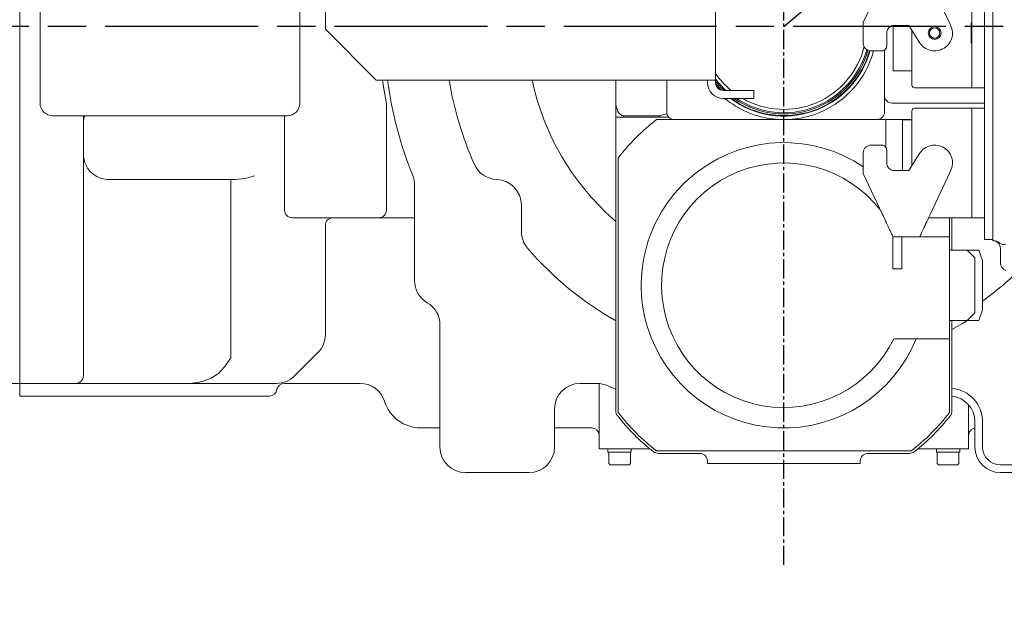
# Model space of a CAD drawing. Units: millimetres. Extents: x 231 to 41356, y 300 to 6759.
# Drawn here: x 3006 to 3392, y 4377 to 4614 of the extents above; entities that cross this region are included whole.
import ezdxf

# ---------------------------------------------------------------- set-up
doc = ezdxf.new("R2010")
doc.units = ezdxf.units.MM
doc.header["$LTSCALE"] = 10
doc.linetypes.add('AM_ISO08W050x2', pattern=[9, 6, -0.75, 1.5, -0.75])
doc.linetypes.add('CENTER2', pattern=[1.125, 0.75, -0.125, 0.125, -0.125])
doc.layers.add('CEN', color=1, linetype='CENTER2', lineweight=25)
doc.layers.add('도면층1', color=1, linetype='Continuous')
doc.styles.add('HHI_Dims', font='simplex.shx', dxfattribs={"width": 0.8, "bigfont": 'whgtxt.shx'})
doc.dimstyles.new('HHI_Standard$4', dxfattribs={"dimtxt": 2.8, "dimasz": 2.5, "dimexe": 1, "dimexo": 1, "dimgap": 1.5, "dimtad": 1, "dimtoh": 1, "dimdsep": 46, "dimtxsty": 'HHI_Dims', "dimcen": 0, "dimclrd": 1, "dimclre": 1, "dimclrt": 1, "dimadec": 0, "dimazin": 2, "dimtp": 0.1, "dimtm": 0.1, "dimtfac": 0.65, "dimtmove": 0, "dimatfit": 3, "dimldrblk": 'OPEN30', "dimfxl": 1, "dimlwd": -1, "dimlwe": -1, "dimarcsym": 1})

# ---------------------------------------------------------------- blocks, each defined once
blk = doc.blocks.new('*D13')
at = {"layer": 'Defpoints', "color": 0, "transparency": 16777216}
for p in [(3717.36, 4963.64), (3305.62, 4610.93)]:
    blk.add_point(p, dxfattribs=at)
at = {"layer": '도면층1', "color": 1, "transparency": 16777216}
for p, q in [((3914.82, 5132.79), (3736.35, 4979.9)), ((3305.62, 4610.93), (3717.36, 4963.64))]:
    blk.add_line(p, q, dxfattribs=at)
blk.add_solid([(3733.64, 4983.07), (3739.06, 4976.74), (3717.36, 4963.64)], dxfattribs=at)
at = {"layer": '도면층1', "color": 1, "transparency": 16777216, "insert": (3810.68, 5092.96), "char_height": 45, "attachment_point": 5, "rotation": 40.5841, "style": 'HHI_Dims'}
blk.add_mtext('R542.2', dxfattribs=at)
blk = doc.blocks.new('_Open30')
at = {"color": 0, "linetype": 'ByBlock', "lineweight": -2}
for p, q in [((-1, 0.268), (0, 0)), ((0, 0), (-1, -0.268)), ((0, 0), (-1, 0))]:
    blk.add_line(p, q, dxfattribs=at)
blk = doc.blocks.new('*D12')
at = {"layer": 'Defpoints', "color": 0, "transparency": 16777216}
for p in [(5266.12, 4976.28), (3305.6, 4610.93)]:
    blk.add_point(p, dxfattribs=at)
at = {"layer": '도면층1', "color": 1, "transparency": 16777216}
blk.add_line((4763.27, 4882.57), (5229.25, 4969.41), dxfattribs=at)
blk.add_solid([(5228.11, 4975.55), (5230.4, 4963.26), (5266.12, 4976.28)], dxfattribs=at)
at = {"layer": '도면층1', "color": 1, "transparency": 16777216, "insert": (4928.03, 4970.49), "char_height": 67.5, "attachment_point": 5, "rotation": 10.5561, "style": 'HHI_Dims'}
blk.add_mtext('R1994.3', dxfattribs=at)
blk = doc.blocks.new('top')
at = {"linetype": 'Continuous', "lineweight": 15}
for p, q in [((3005.62, 4470.93), (3005.62, 4750.93)), ((3013.62, 4640.93), (3013.62, 4580.93)), ((3115.62, 4580.93), (3115.62, 4640.93)), ((3125.62, 4609.93), (3125.62, 4635.13)), ((3278.82, 4631.93), (3278.82, 4589.93)), ((3336.82, 4612.51), (3344.25, 4628.43)), ((3363.16, 4628.43), (3370.76, 4612.14)), ((3384.42, 4628.43), (3384.42, 4537.43)), ((3387.62, 4628.93), (3387.62, 4536.93)), ((3379.42, 4591.93), (3379.42, 4624.93)), ((3336.82, 4604.43), (3336.82, 4612.51)), ((3379.42, 4612.47), (3379.21, 4612.47)), ((3379.21, 4611.63), (3379.22, 4611.63)), ((3379.42, 4612.43), (3379.22, 4612.43)), ((3379.22, 4612.43), (3379.22, 4604.43)), ((3145.62, 4589.93), (3125.62, 4609.93)), ((3346.02, 4608.43), (3346.02, 4603.43)), ((3348.52, 4611.33), (3348.52, 4597.93)), ((3354.69, 4611.43), (3349.02, 4611.43)), ((3358.89, 4604.72), (3354.69, 4611.43)), ((3355.92, 4609.47), (3355.92, 4594.43)), ((3379.22, 4608.17), (3379.22, 4608.17)), ((3379.42, 4604.43), (3379.22, 4604.43)), ((3344.02, 4601.43), (3339.82, 4601.43)), ((3345.12, 4601.81), (3345.12, 4583.93)), ((3348.52, 4597.93), (3348.52, 4594.93)), ((3348.52, 4594.93), (3348.52, 4593.63)), ((3355.92, 4593.63), (3348.52, 4593.63)), ((3355.92, 4593.63), (3348.52, 4593.63)), ((3145.62, 4589.93), (3229.42, 4589.93)), ((3229.42, 4589.93), (3232.42, 4589.93)), ((3232.42, 4589.93), (3238.62, 4589.93)), ((3265.62, 4589.93), (3238.62, 4589.93)), ((3239.62, 4581.93), (3239.62, 4589.93)), ((3259.62, 4589.93), (3259.62, 4581.93)), ((3272.62, 4589.93), (3265.62, 4589.93)), ((3278.82, 4589.93), (3272.62, 4589.93)), ((3275.62, 4589.93), (3275.62, 4588.93)), ((3278.82, 4589.93), (3278.82, 4588.93)), ((3379.42, 4586.93), (3379.42, 4591.93)), ((3280.75, 4586.13), (3278.95, 4588.08)), ((3281.82, 4585.93), (3288.82, 4585.93)), ((3293.82, 4585.93), (3288.82, 4585.93)), ((3293.82, 4582.73), (3293.82, 4585.93)), ((3379.42, 4586.93), (3356.92, 4586.93)), ((3384.42, 4586.93), (3379.42, 4586.93)), ((3149.62, 4538.93), (3149.62, 4580.58)), ((3239.62, 4581.93), (3239.62, 4575.43)), ((3259.62, 4577.43), (3259.62, 4581.93)), ((3281.82, 4582.73), (3288.82, 4582.73)), ((3288.82, 4582.73), (3293.82, 4582.73)), ((3345.12, 4577.93), (3345.12, 4583.93)), ((3348.12, 4580.93), (3362.43, 4580.93)), ((3362.43, 4580.93), (3370.12, 4580.93)), ((3370.12, 4580.93), (3384.42, 4580.93)), ((3256.81, 4575.93), (3259.72, 4576.68)), ((3345.12, 4577.93), (3345.12, 4577.43)), ((3356.92, 4578.93), (3379.42, 4578.93)), ((3384.42, 4578.93), (3379.42, 4578.93)), ((3379.42, 4578.93), (3379.42, 4573.93)), ((3018.62, 4575.93), (3028.62, 4575.93)), ((3028.62, 4575.93), (3031.62, 4575.93)), ((3030.62, 4575.93), (3030.62, 4473.93)), ((3037.82, 4575.93), (3031.62, 4575.93)), ((3037.82, 4575.93), (3110.62, 4575.93)), ((3109.62, 4575.93), (3109.62, 4538.93)), ((3239.62, 4575.43), (3242.62, 4575.43)), ((3239.62, 4460.13), (3239.62, 4575.43)), ((3242.62, 4575.93), (3256.81, 4575.93)), ((3242.62, 4575.43), (3242.62, 4575.93)), ((3242.62, 4575.43), (3256.97, 4575.43)), ((3255.63, 4574.43), (3265.62, 4574.43)), ((3345.62, 4574.43), (3265.62, 4574.43)), ((3345.62, 4563.57), (3345.62, 4574.43)), ((3345.62, 4574.43), (3355.61, 4574.43)), ((3355.92, 4574.4), (3352.22, 4574.4)), ((3352.22, 4574.4), (3352.22, 4574.27)), ((3352.22, 4574.27), (3352.22, 4569.77)), ((3379.42, 4573.93), (3379.42, 4540.93)), ((3352.22, 4565.75), (3352.22, 4569.77)), ((3355.92, 4556.4), (3355.92, 4571.43)), ((3352.22, 4565.72), (3352.22, 4565.75)), ((3352.22, 4554.43), (3352.22, 4565.72)), ((3336.82, 4553.35), (3336.82, 4561.43)), ((3339.82, 4564.43), (3344.02, 4564.43)), ((3346.02, 4562.43), (3346.02, 4557.43)), ((3240.62, 4549.43), (3240.62, 4559.42)), ((3354.69, 4554.43), (3358.89, 4561.14)), ((3349.02, 4554.43), (3354.69, 4554.43)), ((3370.76, 4553.72), (3363.16, 4537.43)), ((3083.47, 4550.93), (3040.62, 4550.93)), ((3086.97, 4550.93), (3083.47, 4550.93)), ((3088.81, 4550.93), (3086.97, 4550.93)), ((3088.47, 4550.93), (3088.47, 4480.93)), ((3344.25, 4537.43), (3336.82, 4553.35)), ((3160.62, 4548.77), (3160.62, 4511.25)), ((3240.62, 4549.43), (3240.62, 4469.43)), ((3202.62, 4540.93), (3202.62, 4530.43)), ((3379.42, 4540.93), (3379.42, 4535.93)), ((3112.62, 4535.93), (3146.62, 4535.93)), ((3152.62, 4535.93), (3146.62, 4535.93)), ((3152.62, 4535.93), (3160.62, 4535.93)), ((3344.28, 4537.37), (3344.44, 4537.01)), ((3379.42, 4535.93), (3362.46, 4535.93)), ((3370.62, 4530.43), (3370.62, 4535.93)), ((3371.62, 4535.93), (3371.62, 4523.23)), ((3384.42, 4535.93), (3379.42, 4535.93)), ((3384.42, 4527.43), (3384.42, 4537.43)), ((3387.62, 4536.93), (3387.62, 4535.52)), ((3387.62, 4535.52), (3387.62, 4528.09)), ((3125.62, 4490.07), (3125.62, 4532.93)), ((3370.62, 4530.43), (3370.62, 4528.43)), ((3348.44, 4528.43), (3358.84, 4528.43)), ((3348.44, 4517.79), (3348.44, 4528.43)), ((3351.94, 4517.79), (3351.94, 4528.43)), ((3359, 4528.5), (3358.84, 4528.43)), ((3370.62, 4528.43), (3358.84, 4528.43)), ((3370.62, 4490.43), (3370.62, 4528.43)), ((3387.62, 4527.43), (3384.42, 4527.43)), ((3387.62, 4528.09), (3387.62, 4526.93)), ((3387.62, 4526.93), (3388.03, 4526.93)), ((3388, 4526.93), (3388.01, 4526.93)), ((3377.62, 4523.23), (3370.62, 4523.23)), ((3380.62, 4520.23), (3377.62, 4523.23)), ((3382.12, 4523.23), (3377.62, 4523.23)), ((3383.62, 4519.11), (3382.12, 4523.23)), ((3390.62, 4523.93), (3390.62, 4518.14)), ((3380.62, 4520.23), (3380.62, 4498.63)), ((3383.62, 4519.11), (3383.62, 4499.75)), ((3348.44, 4515.93), (3351.94, 4515.93)), ((3383.62, 4499.75), (3382.12, 4495.63)), ((3377.62, 4495.63), (3370.62, 4495.63)), ((3371.62, 4495.63), (3371.62, 4460.13)), ((3371.62, 4495.46), (3371.92, 4495.63)), ((3380.62, 4498.63), (3377.62, 4495.63)), ((3382.12, 4495.63), (3377.62, 4495.63)), ((3170.62, 4493.93), (3170.62, 4445.93)), ((3370.62, 4488.43), (3348.79, 4488.43)), ((3370.62, 4490.43), (3370.62, 4488.43)), ((3370.62, 4469.43), (3370.62, 4488.43)), ((3113.55, 4473.86), (3122.69, 4483)), ((3005.62, 4470.93), (3002.42, 4470.93)), ((3005.62, 4470.93), (3027.62, 4470.93)), ((3005.62, 4470.93), (3005.62, 4468.93)), ((3005.62, 4465.93), (3005.62, 4468.93)), ((3027.62, 4470.93), (3033.62, 4470.93)), ((3033.62, 4470.93), (3071.34, 4470.93)), ((3071.34, 4470.93), (3106.48, 4470.93)), ((3109.54, 4470.93), (3134.77, 4470.93)), ((3134.77, 4470.93), (3139.27, 4470.93)), ((3225.62, 4470.93), (3232.21, 4470.93)), ((3233.12, 4448.43), (3233.12, 4470.89)), ((3236.61, 4469.91), (3239.62, 4468.48)), ((3240.62, 4459.44), (3240.62, 4469.43)), ((3370.62, 4469.43), (3370.62, 4459.44)), ((3103.62, 4465.93), (3005.62, 4465.93)), ((3215.62, 4445.93), (3215.62, 4460.93)), ((3378.12, 4448.43), (3378.12, 4462.55)), ((3163.12, 4453.43), (3170.62, 4453.43)), ((3215.62, 4453.43), (3230.12, 4453.43)), ((3380.62, 4455.93), (3380.62, 4445.93)), ((3383.62, 4445.93), (3383.62, 4455.93)), ((3233.12, 4445.23), (3233.12, 4448.43)), ((3378.12, 4448.43), (3378.12, 4445.23)), ((3238.12, 4445.23), (3233.12, 4445.23)), ((3236.52, 4445.23), (3236.52, 4443.93)), ((3236.52, 4443.93), (3243.72, 4443.93)), ((3236.87, 4443.93), (3236.87, 4439.43)), ((3253.02, 4445.23), (3238.12, 4445.23)), ((3243.72, 4443.93), (3245.72, 4443.93)), ((3245.37, 4439.43), (3245.37, 4443.93)), ((3245.72, 4443.93), (3245.72, 4445.23)), ((3265.62, 4444.43), (3255.63, 4444.43)), ((3272.62, 4443.43), (3256.32, 4443.43)), ((3265.62, 4444.43), (3345.62, 4444.43)), ((3354.93, 4443.43), (3338.62, 4443.43)), ((3355.61, 4444.43), (3345.62, 4444.43)), ((3373.12, 4445.23), (3358.23, 4445.23)), ((3365.52, 4445.23), (3365.52, 4443.93)), ((3365.52, 4443.93), (3372.72, 4443.93)), ((3365.87, 4443.93), (3365.87, 4439.43)), ((3372.72, 4443.93), (3374.72, 4443.93)), ((3378.12, 4445.23), (3373.12, 4445.23)), ((3374.37, 4439.43), (3374.37, 4443.93)), ((3374.72, 4443.93), (3374.72, 4445.23)), ((3236.87, 4439.43), (3237.37, 4438.93)), ((3237.37, 4438.93), (3243.24, 4438.93)), ((3243.24, 4438.93), (3244.87, 4438.93)), ((3244.87, 4438.93), (3245.37, 4439.43)), ((3275.62, 4439.43), (3275.62, 4440.43)), ((3335.62, 4439.43), (3275.62, 4439.43)), ((3335.62, 4440.43), (3335.62, 4439.43)), ((3365.87, 4439.43), (3366.37, 4438.93)), ((3366.37, 4438.93), (3372.24, 4438.93)), ((3372.24, 4438.93), (3373.87, 4438.93)), ((3373.87, 4438.93), (3374.37, 4439.43)), ((3409.62, 4438.93), (3390.62, 4438.93)), ((3180.62, 4435.93), (3205.62, 4435.93)), ((3390.62, 4435.93), (3409.62, 4435.93))]:
    blk.add_line(p, q, dxfattribs=at)
at = {"linetype": 'Continuous', "lineweight": 15, "flags": 128}
for points in [[(3149.62, 4580.58), (3148.31, 4588.11), (3148.05, 4589.93)], [(3278.86, 4588.48), (3279.12, 4588.18), (3281.14, 4586.01)], [(3281.02, 4586.04), (3279.07, 4588.13), (3278.88, 4588.35)], [(3371.62, 4492.02), (3375.74, 4494.4), (3377.75, 4495.63)]]:
    blk.add_lwpolyline(points, dxfattribs=at)
blk.add_circle((3305.62, 4610.93), 542.16)
at = {"linetype": 'Continuous', "lineweight": 15}
for centre, radius, start, end in [((3305.62, 4610.93), 35.12, 233.4028, 344.4297), ((3305.62, 4610.93), 35, 233.6793, 344.3903), ((3305.62, 4610.93), 34.93, 233.829, 344.4068), ((3305.62, 4610.93), 34.28, 235.3383, 344.4349), ((3305.62, 4610.93), 33.78, 236.6028, 344.6807), ((3305.62, 4610.93), 32.5, 240.1916, 346.1787), ((3305.62, 4610.93), 36.5, 293.3923, 344.9137), ((3305.62, 4610.93), 32.5, 214.4505, 230.2849), ((3305.62, 4610.93), 157, 187.6868, 201.8527), ((3305.62, 4610.93), 133, 189.0847, 203.9904), ((3305.62, 4610.93), 101, 192.0005, 228.4356), ((3281.82, 4588.93), 6.2, 180, 270), ((3305.62, 4610.93), 33.78, 217.4931, 227.7431), ((3305.62, 4610.93), 34.28, 218.5844, 226.8184), ((3281.82, 4588.93), 3, 180, 270), ((3356.92, 4587.93), 1, 180, 270), ((3018.62, 4580.93), 5, 180, 270), ((3110.62, 4580.93), 5, 270, 0), ((3305.62, 4610.93), 36.5, 230.5882, 246.6077), ((3348.12, 4583.93), 3, 180, 270), ((3262.62, 4577.43), 3, 194.4775, 221.8103), ((3342.12, 4577.43), 3, 318.1897, 0), ((3356.92, 4577.93), 1, 90, 180), ((3305.62, 4509.43), 82, 127.5631, 142.4369), ((3262.62, 4577.43), 6, 194.4775, 199.4712), ((3262.62, 4577.43), 3, 221.8103, 270), ((3342.12, 4577.43), 3, 270, 318.1897), ((3305.62, 4509.43), 56, 56.1416, 337.9757), ((3305.62, 4509.43), 48, 37.6312, 334.0555), ((3193.25, 4560.92), 10, 203.9904, 268.2077), ((3040.62, 4560.93), 10, 237.421, 270), ((3150.62, 4548.77), 10, 0, 21.8527), ((3192.62, 4540.93), 10, 0, 88.2077), ((3112.62, 4538.93), 3, 180, 270), ((3146.62, 4538.93), 3, 270, 0), ((3128.62, 4532.93), 3, 90, 180), ((3212.62, 4530.43), 10, 180, 220.8786), ((3387.62, 4523.93), 3, 34.3429, 90), ((3388.03, 4523.93), 3, 48.5904, 90), ((3305.62, 4610.93), 133, 220.8786, 240.2484), ((3391.99, 4528.43), 3, 228.5904, 270), ((3393.62, 4518.14), 3, 180, 252.7185), ((3170.62, 4511.25), 10, 180, 240), ((3305.62, 4610.93), 133, 305.9066, 313.2341), ((3160.62, 4493.93), 10, 0, 60), ((3115.62, 4490.07), 10, 315, 0), ((3027.62, 4473.93), 3, 270, 0), ((3106.48, 4480.93), 10, 270, 315), ((3103.62, 4468.93), 3, 270, 353.9353), ((3109.54, 4467.93), 3, 90, 170.4059), ((3139.27, 4460.93), 10, 17.4576, 90), ((3225.62, 4460.93), 10, 90, 180), ((3232.21, 4460.93), 10, 63.9229, 90), ((3370.62, 4455.93), 13, 0, 85.5883), ((3370.62, 4455.93), 10, 0, 84.2608), ((3163.12, 4468.43), 15, 197.4576, 270), ((3242.62, 4460.13), 3, 180, 218.0475), ((3305.62, 4509.43), 83, 218.0475, 231.9525), ((3305.62, 4509.43), 82, 217.5631, 232.4369), ((3305.62, 4509.43), 82, 307.5631, 322.4369), ((3305.62, 4509.43), 83, 308.0475, 321.9525), ((3368.62, 4460.13), 3, 321.9525, 0), ((3180.62, 4445.93), 10, 180, 270), ((3205.62, 4445.93), 10, 270, 0), ((3390.62, 4445.93), 10, 180, 270), ((3390.62, 4445.93), 7, 180, 270), ((3256.32, 4446.43), 3, 231.9525, 270), ((3272.62, 4440.43), 3, 0, 90), ((3338.62, 4440.43), 3, 90, 180), ((3354.93, 4446.43), 3, 270, 308.0475)]:
    blk.add_arc(centre, radius, start, end, dxfattribs=at)
for centre, major_axis, ratio, start_param, end_param in [((3242.62, 4581.93), (0, 6), 0.5, 1.570796, 3.141593), ((3088.81, 4553.93), (10.39, 0), 0.288675, 4.712389, 5.759587), ((3083.47, 4480.93), (7.11, 9.69), 0.34616, 4.437315, 4.960913), ((3071.34, 4480.93), (15.5, 0), 0.645161, 4.712389, 5.759587)]:
    blk.add_ellipse(centre, major_axis=major_axis, ratio=ratio, start_param=start_param, end_param=end_param, dxfattribs=at)
at = {"linetype": 'Continuous', "lineweight": 15, "extrusion": (0, 0, -1)}
for centre, major_axis, ratio, start_param, end_param in [((3083.47, 4480.93), (-7.11, -9.69), 0.34616, 4.463865, 4.987463), ((3071.34, 4480.93), (15.5, 0), 0.645161, 0.523599, 1.570796)]:
    blk.add_ellipse(centre, major_axis=major_axis, ratio=ratio, start_param=start_param, end_param=end_param, dxfattribs=at)
at = {"linetype": 'Continuous', "lineweight": 15}
for points in [[(3370.76, 4612.14), (3371.16, 4611.31), (3371.95, 4609.64), (3371.81, 4606.81), (3370.67, 4604.26), (3368.63, 4602.34), (3366.01, 4601.35), (3363.22, 4601.44), (3360.61, 4602.56), (3359.46, 4604), (3358.89, 4604.72)], [(3349.02, 4611.43), (3348.63, 4611.39), (3347.84, 4611.3), (3346.85, 4610.6), (3346.16, 4609.61), (3346.07, 4608.82), (3346.02, 4608.43)], [(3367.32, 4608.43), (3367.29, 4608.1), (3367.21, 4607.45), (3366.63, 4606.62), (3365.81, 4606.06), (3364.82, 4605.87), (3363.84, 4606.06), (3363.01, 4606.62), (3362.45, 4607.45), (3362.26, 4608.43), (3362.45, 4609.41), (3363.01, 4610.25), (3363.84, 4610.8), (3364.82, 4611), (3365.81, 4610.8), (3366.63, 4610.25), (3367.21, 4609.41), (3367.29, 4608.76), (3367.32, 4608.43)], [(3366.82, 4608.43), (3366.79, 4608.17), (3366.73, 4607.65), (3366.27, 4606.98), (3365.61, 4606.54), (3364.82, 4606.38), (3364.04, 4606.54), (3363.37, 4606.98), (3362.93, 4607.65), (3362.77, 4608.43), (3362.93, 4609.22), (3363.37, 4609.88), (3364.04, 4610.33), (3364.82, 4610.48), (3365.61, 4610.33), (3366.27, 4609.88), (3366.73, 4609.22), (3366.79, 4608.69), (3366.82, 4608.43)], [(3339.82, 4601.43), (3339.43, 4601.48), (3338.64, 4601.57), (3337.65, 4602.26), (3336.96, 4603.25), (3336.87, 4604.04), (3336.82, 4604.43)], [(3346.02, 4603.43), (3345.99, 4603.17), (3345.93, 4602.65), (3345.47, 4601.98), (3344.81, 4601.52), (3344.29, 4601.46), (3344.02, 4601.43)], [(3355.92, 4594.43), (3355.92, 4593.58), (3355.92, 4591.88), (3355.92, 4589.73), (3355.92, 4588.22), (3355.92, 4588.03), (3355.92, 4587.93)], [(3355.92, 4571.43), (3355.92, 4572.28), (3355.92, 4573.99), (3355.92, 4576.14), (3355.92, 4577.64), (3355.92, 4577.83), (3355.92, 4577.93)], [(3336.82, 4561.43), (3336.87, 4561.82), (3336.96, 4562.61), (3337.65, 4563.6), (3338.64, 4564.3), (3339.43, 4564.39), (3339.82, 4564.43)], [(3344.02, 4564.43), (3344.29, 4564.4), (3344.81, 4564.34), (3345.47, 4563.88), (3345.93, 4563.22), (3345.99, 4562.69), (3346.02, 4562.43)], [(3358.89, 4561.14), (3359.46, 4561.86), (3360.61, 4563.3), (3363.22, 4564.42), (3366.01, 4564.52), (3368.63, 4563.52), (3370.67, 4561.6), (3371.81, 4559.05), (3371.95, 4556.22), (3371.16, 4554.56), (3370.76, 4553.72)], [(3346.02, 4557.43), (3346.07, 4557.04), (3346.16, 4556.25), (3346.85, 4555.26), (3347.84, 4554.57), (3348.63, 4554.48), (3349.02, 4554.43)], [(3348.44, 4515.93), (3348.44, 4515.96), (3348.44, 4516.01), (3348.44, 4516.44), (3348.44, 4517.05), (3348.44, 4517.54), (3348.44, 4517.79)], [(3351.94, 4515.93), (3351.94, 4515.96), (3351.94, 4516.01), (3351.94, 4516.44), (3351.94, 4517.05), (3351.94, 4517.54), (3351.94, 4517.79)], [(3106.61, 4468.61), (3106.62, 4468.72), (3106.63, 4468.83), (3106.66, 4468.93)]]:
    blk.add_open_spline(points, degree=3, dxfattribs=at)
for points, knots in [([(3379.22, 4612.22), (3379.22, 4612.22), (3379.22, 4612.22), (3379.22, 4612.19), (3379.22, 4612.19)], [0, 0, 0, 0, 0.999587, 1, 1, 1, 1]), ([(3259.72, 4576.68), (3259.68, 4576.84), (3259.63, 4577.1), (3259.63, 4577.34), (3259.62, 4577.43)], [0, 0, 0, 0, 0.629222, 1, 1, 1, 1]), ([(3305.62, 4574.43), (3305.61, 4574.43), (3304.15, 4574.43), (3301.21, 4574.61), (3297.33, 4575.32), (3293.96, 4576.29), (3292.08, 4577.05), (3291.13, 4577.43)], [0, 0, 0, 0, 0.0025076, 0.2997617, 0.6014233, 0.7992379, 1, 1, 1, 1]), ([(3320.11, 4577.43), (3319.18, 4577.06), (3317.31, 4576.3), (3313.95, 4575.33), (3310.06, 4574.61), (3307.12, 4574.43), (3305.64, 4574.43), (3305.62, 4574.43)], [0, 0, 0, 0, 0.1974855, 0.3985777, 0.6956315, 0.9974924, 1, 1, 1, 1]), ([(3030.62, 4572.93), (3030.62, 4572.94), (3030.62, 4573.38), (3030.68, 4574.38), (3030.94, 4575.38), (3031.09, 4575.93)], [0, 0, 0, 0, 0.004995, 0.442776, 1, 1, 1, 1]), ([(3256.97, 4575.43), (3257.28, 4575.43), (3257.98, 4575.43), (3259, 4575.43), (3259.83, 4575.43), (3260.29, 4575.43), (3260.39, 4575.43), (3260.39, 4575.43), (3260.39, 4575.43)], [0, 0, 0, 0, 0.1881485, 0.4204925, 0.6671145, 0.8539317, 0.9921023, 1, 1, 1, 1]), ([(3035.24, 4552.51), (3034.81, 4552.78), (3034.42, 4553.07), (3033.7, 4553.7), (3033.36, 4554.04), (3032.77, 4554.72), (3032.51, 4555.07), (3032.04, 4555.78), (3031.84, 4556.14), (3031.3, 4557.23), (3031.04, 4557.96), (3030.79, 4559.07), (3030.73, 4559.44), (3030.67, 4560), (3030.65, 4560.19), (3030.63, 4560.56), (3030.62, 4560.75), (3030.62, 4560.93)], [0, 0, 0, 0, 0.125, 0.125, 0.25, 0.25, 0.375, 0.375, 0.5, 0.5, 0.75, 0.75, 0.875, 0.875, 0.9375, 0.9375, 1, 1, 1, 1]), ([(3238.61, 4535.36), (3238.64, 4535.34), (3238.73, 4535.26), (3238.93, 4535.08), (3239.2, 4534.84), (3239.45, 4534.6), (3239.52, 4534.51), (3239.54, 4534.48)], [0, 0, 0, 0, 0.066161, 0.209803, 0.478901, 0.805148, 1, 1, 1, 1]), ([(3348.44, 4528.43), (3348.43, 4528.47), (3348.39, 4528.54), (3348.12, 4529.12), (3347.78, 4529.86), (3347.44, 4530.59), (3347.13, 4531.26), (3346.75, 4532.07), (3346.29, 4533.04), (3345.83, 4534.04), (3345.35, 4535.08), (3344.83, 4536.18), (3344.45, 4536.99), (3344.25, 4537.43)], [0, 0, 0, 0, 0.123482, 0.249709, 0.370549, 0.434873, 0.499843, 0.577928, 0.661377, 0.749894, 0.819089, 0.90259, 1, 1, 1, 1]), ([(3363.16, 4537.43), (3362.68, 4536.39), (3361.71, 4534.31), (3360.4, 4531.5), (3359.57, 4529.72), (3359.14, 4528.8), (3359.04, 4528.6), (3359, 4528.5)], [0, 0, 0, 0, 0.249888, 0.499659, 0.749158, 0.875329, 1, 1, 1, 1]), ([(3390.1, 4525.62), (3390.23, 4525.43), (3390.49, 4525.04), (3390.58, 4524.3), (3390.62, 4523.93)], [0, 0, 0, 0, 0.500403, 1, 1, 1, 1]), ([(3391.99, 4525.43), (3392.03, 4525.43), (3392.07, 4525.43), (3392.45, 4525.43), (3392.57, 4525.43)], [0, 0, 0, 0, 0.664524, 1, 1, 1, 1]), ([(3233.12, 4450.43), (3233.12, 4450.79), (3233.06, 4451.17), (3232.77, 4451.91), (3232.54, 4452.26), (3231.95, 4452.85), (3231.6, 4453.07), (3230.86, 4453.37), (3230.48, 4453.43), (3230.12, 4453.43)], [0, 0, 0, 0, 0.25, 0.25, 0.5, 0.5, 0.75, 0.75, 1, 1, 1, 1]), ([(3378.12, 4450.43), (3378.17, 4450.83), (3378.26, 4451.61), (3378.95, 4452.6), (3379.79, 4453.22), (3380.4, 4453.3), (3380.62, 4453.33)], [0, 0, 0, 0, 0.280546, 0.561092, 0.841638, 1, 1, 1, 1])]:
    blk.add_open_spline(points, degree=3, knots=knots, dxfattribs=at)
at = {"layer": 'CEN'}
blk.add_line((3305.62, 4399.64), (3305.62, 4872.91), dxfattribs=at)
at = {"layer": 'CEN', "linetype": 'AM_ISO08W050x2'}
blk.add_line((4629.23, 4610.93), (2887.61, 4610.93), dxfattribs=at)
at = {"layer": '도면층1'}
dim = blk.add_radius_dim(center=(3305.62, 4610.93), mpoint=(3717.36, 4963.64), dimstyle='HHI_Standard$4', override={"dimscale": 10, "dimtxt": 4.5, "dimexe": 2, "dimtoh": 0, "dimdec": 1}, dxfattribs=at)
dim.commit()
dim.dimension.update_dxf_attribs({"geometry": '*D13', "text_midpoint": (3810.68, 5092.96)})
dim = blk.add_radius_dim(center=(3305.6, 4610.93), mpoint=(5266.12, 4976.28), dimstyle='HHI_Standard$4', override={"dimscale": 15, "dimtxt": 4.5, "dimexe": 2, "dimtoh": 0, "dimdec": 1}, dxfattribs=at)
dim.commit()
dim.dimension.update_dxf_attribs({"geometry": '*D12', "text_midpoint": (4938.33, 4915.19), "dimtype": 164})

msp = doc.modelspace()

# ---------------------------------------------------------------- block references
msp.add_blockref('top', (0, 0))

doc.saveas('drawing.dxf')
